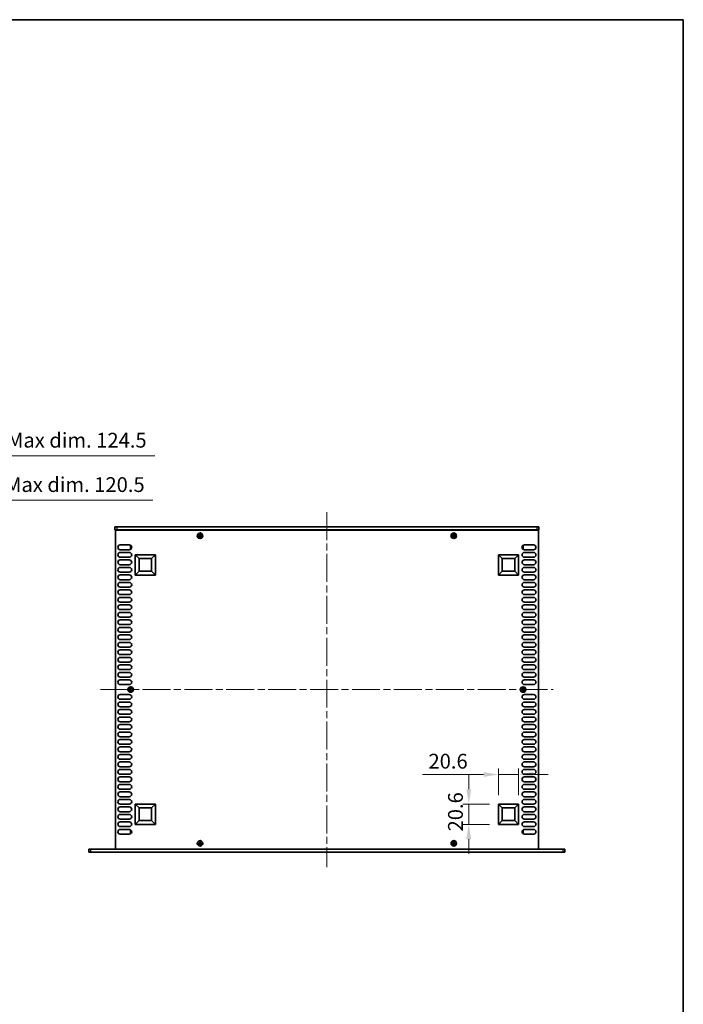
# Model space of a CAD drawing. Units: millimetres. Extents: x 0 to 9815, y 0 to 1686.
# Drawn here: x 3638 to 4311, y 687 to 1686 of the extents above; entities that cross this region are included whole.
import ezdxf

# ---------------------------------------------------------------- set-up
doc = ezdxf.new("R2010")
doc.units = ezdxf.units.MM
doc.header["$LTSCALE"] = 5
doc.linetypes.add('CHAIN', pattern=[0.3543, 0.2362, -0.0295, 0.0591, -0.0295])
doc.layers.get('Defpoints').update_dxf_attribs({"lineweight": 25})
for name, color, linetype, lineweight in [('Border (ISO)', 7, 'Continuous', 35), ('Dimension (ISO)', 7, 'Continuous', 18), ('Visible (ISO)', 7, 'Continuous', 35), ('Visible Narrow (ISO)', 7, 'Continuous', 25)]:
    doc.layers.add(name, color=color, linetype=linetype, lineweight=lineweight)
doc.layers.add('Centerline (ISO)', color=7, linetype='Continuous', lineweight=18, true_color=0x80ffff)
doc.styles.add('Note Text (TK)', font='txt')
doc.dimstyles.new('Default - Method 1b (TK)', dxfattribs={"dimscale": 5, "dimtxt": 2.5, "dimasz": 2.5, "dimexe": 1, "dimexo": 1.5, "dimgap": 1, "dimtad": 1, "dimtoh": 1, "dimrnd": 1e-08, "dimdsep": 46, "dimtxsty": 'Note Text (TK)', "dimcen": 0.09, "dimdle": 5, "dimclrd": 100, "dimclre": 100, "dimclrt": 7, "dimadec": 1, "dimazin": 1, "dimtfac": 1, "dimtmove": 0, "dimatfit": 3, "dimfxl": 0, "dimtolj": 1, "dimlwd": -1, "dimlwe": -1, "dimarcsym": 0})

# ---------------------------------------------------------------- blocks, each defined once
blk = doc.blocks.new('図面枠 tk図枠')
at = {"layer": 'Border (ISO)'}
for p, q in [((14.5, 289), (405.5, 289)), ((405.5, 289), (405.5, 8))]:
    blk.add_line(p, q, dxfattribs=at)
blk = doc.blocks.new('*D59')
at = {"layer": 'Defpoints', "color": 0, "transparency": 16777216}
for p in [(3503.03, 1198.62), (3382.53, 1168.62), (3503.03, 1168.62)]:
    blk.add_point(p, dxfattribs=at)
at = {"layer": 'Dimension (ISO)', "color": 100, "transparency": 16777216}
for p, q in [((3382.53, 1177.62), (3382.53, 1204.62)), ((3397.53, 1198.62), (3488.03, 1198.62)), ((3503.03, 1177.62), (3503.03, 1204.62)), ((3503.03, 1198.62), (3773.09, 1198.62))]:
    blk.add_line(p, q, dxfattribs=at)
for points in [[(3397.53, 1201.12), (3397.53, 1196.12), (3382.53, 1198.62)], [(3488.03, 1201.12), (3488.03, 1196.12), (3503.03, 1198.62)]]:
    blk.add_solid(points, dxfattribs=at)
at = {"layer": 'Dimension (ISO)', "color": 7, "transparency": 16777216, "insert": (3524.03, 1214.5), "char_height": 15, "attachment_point": 4, "style": 'Note Text (TK)'}
blk.add_mtext('\\A1;\\fＭＳ Ｐゴシック|b0|i0;\\H15.0000;有効寸法 / Max dim. 120.5', dxfattribs=at)
blk = doc.blocks.new('*D60')
at = {"layer": 'Defpoints', "color": 0, "transparency": 16777216}
for p in [(3505.03, 1243.62), (3380.53, 1168.37), (3505.03, 1168.37)]:
    blk.add_point(p, dxfattribs=at)
at = {"layer": 'Dimension (ISO)', "color": 100, "transparency": 16777216}
for p, q in [((3380.53, 1177.37), (3380.53, 1249.62)), ((3505.03, 1177.37), (3505.03, 1249.62)), ((3395.53, 1243.62), (3490.03, 1243.62)), ((3505.03, 1243.62), (3775.09, 1243.62))]:
    blk.add_line(p, q, dxfattribs=at)
for points in [[(3395.53, 1246.12), (3395.53, 1241.12), (3380.53, 1243.62)], [(3490.03, 1246.12), (3490.03, 1241.12), (3505.03, 1243.62)]]:
    blk.add_solid(points, dxfattribs=at)
at = {"layer": 'Dimension (ISO)', "color": 7, "transparency": 16777216, "insert": (3526.03, 1259.5), "char_height": 15, "attachment_point": 4, "style": 'Note Text (TK)'}
blk.add_mtext('\\A1;\\fＭＳ Ｐゴシック|b0|i0;\\H15.0000;有効寸法 / Max dim. 124.5', dxfattribs=at)
blk = doc.blocks.new('*D61')
at = {"layer": 'Defpoints', "color": 0, "transparency": 16777216}
for p in [(4144, 920.47), (4123.4, 890.47), (4144, 890.47)]:
    blk.add_point(p, dxfattribs=at)
at = {"layer": 'Dimension (ISO)', "color": 100, "transparency": 16777216}
for p, q in [((4108.4, 920.47), (4046.54, 920.47)), ((4123.4, 899.47), (4123.4, 926.47)), ((4144, 920.47), (4123.4, 920.47)), ((4144, 899.47), (4144, 926.47)), ((4159, 920.47), (4174, 920.47))]:
    blk.add_line(p, q, dxfattribs=at)
for points in [[(4108.4, 922.97), (4108.4, 917.97), (4123.4, 920.47)], [(4159, 922.97), (4159, 917.97), (4144, 920.47)]]:
    blk.add_solid(points, dxfattribs=at)
at = {"layer": 'Dimension (ISO)', "color": 7, "transparency": 16777216, "insert": (4052.54, 933.97), "char_height": 15, "attachment_point": 4, "style": 'Note Text (TK)'}
blk.add_mtext('\\A1;20.6', dxfattribs=at)
blk = doc.blocks.new('*D62')
at = {"layer": 'Defpoints', "color": 0, "transparency": 16777216}
for p in [(4093.4, 890.47), (4123.4, 890.47), (4123.4, 869.87)]:
    blk.add_point(p, dxfattribs=at)
at = {"layer": 'Dimension (ISO)', "color": 100, "transparency": 16777216}
for p, q in [((4093.4, 905.47), (4093.4, 920.47)), ((4114.4, 890.47), (4087.4, 890.47)), ((4093.4, 869.87), (4093.4, 890.47)), ((4114.4, 869.87), (4087.4, 869.87)), ((4093.4, 854.87), (4093.4, 839.87))]:
    blk.add_line(p, q, dxfattribs=at)
for points in [[(4090.9, 905.47), (4095.9, 905.47), (4093.4, 890.47)], [(4090.9, 854.87), (4095.9, 854.87), (4093.4, 869.87)]]:
    blk.add_solid(points, dxfattribs=at)
at = {"layer": 'Dimension (ISO)', "color": 7, "transparency": 16777216, "insert": (4079.9, 862.74), "char_height": 15, "attachment_point": 4, "rotation": 90, "style": 'Note Text (TK)'}
blk.add_mtext('\\A1;20.6', dxfattribs=at)

msp = doc.modelspace()

# ---------------------------------------------------------------- linework, layer by layer
at = {"layer": 'Centerline (ISO)', "linetype": 'CHAIN', "ltscale": 23.990969}
for p, q in [((3949.5008, 1186.6155), (3949.5008, 826.6155)), ((3720.0008, 1006.6155), (4179.0008, 1006.6155))]:
    msp.add_line(p, q, dxfattribs=at)
at = {"layer": 'Visible (ISO)'}
for p, q in [((3734.5008, 1171.6155), (3734.5008, 1168.6155)), ((3734.5008, 1171.6155), (3736.5008, 1171.6155)), ((3736.5008, 1168.6155), (3734.5008, 1168.6155)), ((3735.0008, 1168.3655), (3735.0008, 844.8655)), ((4164.0008, 1168.3655), (3735.0008, 1168.3655)), ((4162.5008, 1171.6155), (3736.5008, 1171.6155)), ((3736.5008, 1168.6155), (4162.5008, 1168.6155)), ((3739.6508, 1168.6155), (3739.6508, 1168.3655)), ((4159.3508, 1168.6155), (4159.3508, 1168.3655)), ((4162.5008, 1171.6155), (4164.5008, 1171.6155)), ((4164.5008, 1168.6155), (4162.5008, 1168.6155)), ((4164.0008, 844.8655), (4164.0008, 1168.3655)), ((4164.5008, 1171.6155), (4164.5008, 1168.6155)), ((3819.9258, 1162.9905), (3819.2008, 1162.9905)), ((3819.2008, 1162.9905), (3819.2008, 1162.2405)), ((3819.2008, 1162.2405), (3819.9258, 1162.2405)), ((3821.1758, 1164.2155), (3820.4258, 1164.2155)), ((3820.4258, 1164.2155), (3820.4258, 1163.4905)), ((3820.4258, 1161.7405), (3820.4258, 1161.0155)), ((3820.4258, 1161.0155), (3821.1758, 1161.0155)), ((3821.1758, 1163.4905), (3821.1758, 1164.2155)), ((3821.1758, 1161.0155), (3821.1758, 1161.7405)), ((3822.4008, 1162.9905), (3821.6758, 1162.9905)), ((3821.6758, 1162.2405), (3822.4008, 1162.2405)), ((3822.4008, 1162.2405), (3822.4008, 1162.9905)), ((4077.3258, 1162.9905), (4076.6008, 1162.9905)), ((4076.6008, 1162.9905), (4076.6008, 1162.2405)), ((4076.6008, 1162.2405), (4077.3258, 1162.2405)), ((4078.5758, 1164.2155), (4077.8258, 1164.2155)), ((4077.8258, 1164.2155), (4077.8258, 1163.4905)), ((4077.8258, 1161.7405), (4077.8258, 1161.0155)), ((4077.8258, 1161.0155), (4078.5758, 1161.0155)), ((4078.5758, 1163.4905), (4078.5758, 1164.2155)), ((4078.5758, 1161.0155), (4078.5758, 1161.7405)), ((4079.8008, 1162.9905), (4079.0758, 1162.9905)), ((4079.0758, 1162.2405), (4079.8008, 1162.2405)), ((4079.8008, 1162.2405), (4079.8008, 1162.9905)), ((3739.9008, 1153.2655), (3749.1008, 1153.2655)), ((3749.1008, 1148.4655), (3739.9008, 1148.4655)), ((3750.3008, 1152.5155), (3750.3008, 1149.5155)), ((3750.8436, 1152.5155), (3750.3008, 1152.5155)), ((3751.0851, 1149.5155), (3750.3008, 1149.5155)), ((4147.9165, 1149.5155), (4148.7008, 1149.5155)), ((4148.1579, 1152.5155), (4148.7008, 1152.5155)), ((4148.7008, 1149.5155), (4148.7008, 1152.5155)), ((4149.9008, 1153.2655), (4159.1008, 1153.2655)), ((4159.1008, 1148.4655), (4149.9008, 1148.4655)), ((3739.9008, 1145.6655), (3749.1008, 1145.6655)), ((3749.1008, 1140.8655), (3739.9008, 1140.8655)), ((3755.0008, 1122.7655), (3755.0008, 1143.3655)), ((3755.0008, 1143.3655), (3775.6008, 1143.3655)), ((3755.0008, 1143.3655), (3758.9467, 1139.4196)), ((3758.9467, 1126.7114), (3758.9467, 1139.4196)), ((3758.9467, 1139.4196), (3771.6549, 1139.4196)), ((3775.6008, 1143.3655), (3771.6549, 1139.4196)), ((3771.6549, 1139.4196), (3771.6549, 1126.7114)), ((3775.6008, 1143.3655), (3775.6008, 1122.7655)), ((4123.4008, 1122.7655), (4123.4008, 1143.3655)), ((4123.4008, 1143.3655), (4144.0008, 1143.3655)), ((4123.4008, 1143.3655), (4127.3467, 1139.4196)), ((4127.3467, 1126.7114), (4127.3467, 1139.4196)), ((4127.3467, 1139.4196), (4140.0549, 1139.4196)), ((4144.0008, 1143.3655), (4140.0549, 1139.4196)), ((4140.0549, 1139.4196), (4140.0549, 1126.7114)), ((4144.0008, 1143.3655), (4144.0008, 1122.7655)), ((4149.9008, 1145.6655), (4159.1008, 1145.6655)), ((4159.1008, 1140.8655), (4149.9008, 1140.8655)), ((3739.9008, 1138.0655), (3749.1008, 1138.0655)), ((3749.1008, 1133.2655), (3739.9008, 1133.2655)), ((3739.9008, 1130.4655), (3749.1008, 1130.4655)), ((4149.9008, 1138.0655), (4159.1008, 1138.0655)), ((4159.1008, 1133.2655), (4149.9008, 1133.2655)), ((4149.9008, 1130.4655), (4159.1008, 1130.4655)), ((3749.1008, 1125.6655), (3739.9008, 1125.6655)), ((3739.9008, 1122.8655), (3749.1008, 1122.8655)), ((3755.0008, 1122.7655), (3758.9467, 1126.7114)), ((3775.6008, 1122.7655), (3755.0008, 1122.7655)), ((3771.6549, 1126.7114), (3758.9467, 1126.7114)), ((3775.6008, 1122.7655), (3771.6549, 1126.7114)), ((4123.4008, 1122.7655), (4127.3467, 1126.7114)), ((4144.0008, 1122.7655), (4123.4008, 1122.7655)), ((4140.0549, 1126.7114), (4127.3467, 1126.7114)), ((4144.0008, 1122.7655), (4140.0549, 1126.7114)), ((4159.1008, 1125.6655), (4149.9008, 1125.6655)), ((4149.9008, 1122.8655), (4159.1008, 1122.8655)), ((3749.1008, 1118.0655), (3739.9008, 1118.0655)), ((3739.9008, 1115.2655), (3749.1008, 1115.2655)), ((3749.1008, 1110.4655), (3739.9008, 1110.4655)), ((4159.1008, 1118.0655), (4149.9008, 1118.0655)), ((4149.9008, 1115.2655), (4159.1008, 1115.2655)), ((4159.1008, 1110.4655), (4149.9008, 1110.4655)), ((3739.9008, 1107.6655), (3749.1008, 1107.6655)), ((3749.1008, 1102.8655), (3739.9008, 1102.8655)), ((3739.9008, 1100.0655), (3749.1008, 1100.0655)), ((4149.9008, 1107.6655), (4159.1008, 1107.6655)), ((4159.1008, 1102.8655), (4149.9008, 1102.8655)), ((4149.9008, 1100.0655), (4159.1008, 1100.0655)), ((3749.1008, 1095.2655), (3739.9008, 1095.2655)), ((3739.9008, 1092.4655), (3749.1008, 1092.4655)), ((4159.1008, 1095.2655), (4149.9008, 1095.2655)), ((4149.9008, 1092.4655), (4159.1008, 1092.4655)), ((3749.1008, 1087.6655), (3739.9008, 1087.6655)), ((3739.9008, 1084.8655), (3749.1008, 1084.8655)), ((3749.1008, 1080.0655), (3739.9008, 1080.0655)), ((4159.1008, 1087.6655), (4149.9008, 1087.6655)), ((4149.9008, 1084.8655), (4159.1008, 1084.8655)), ((4159.1008, 1080.0655), (4149.9008, 1080.0655)), ((3739.9008, 1077.2655), (3749.1008, 1077.2655)), ((3749.1008, 1072.4655), (3739.9008, 1072.4655)), ((3739.9008, 1069.6655), (3749.1008, 1069.6655)), ((4149.9008, 1077.2655), (4159.1008, 1077.2655)), ((4159.1008, 1072.4655), (4149.9008, 1072.4655)), ((4149.9008, 1069.6655), (4159.1008, 1069.6655)), ((3749.1008, 1064.8655), (3739.9008, 1064.8655)), ((3739.9008, 1062.0655), (3749.1008, 1062.0655)), ((4159.1008, 1064.8655), (4149.9008, 1064.8655)), ((4149.9008, 1062.0655), (4159.1008, 1062.0655)), ((3749.1008, 1057.2655), (3739.9008, 1057.2655)), ((3739.9008, 1054.4655), (3749.1008, 1054.4655)), ((3749.1008, 1049.6655), (3739.9008, 1049.6655)), ((4159.1008, 1057.2655), (4149.9008, 1057.2655)), ((4149.9008, 1054.4655), (4159.1008, 1054.4655)), ((4159.1008, 1049.6655), (4149.9008, 1049.6655)), ((3739.9008, 1046.8655), (3749.1008, 1046.8655)), ((3749.1008, 1042.0655), (3739.9008, 1042.0655)), ((3739.9008, 1039.2655), (3749.1008, 1039.2655)), ((4149.9008, 1046.8655), (4159.1008, 1046.8655)), ((4159.1008, 1042.0655), (4149.9008, 1042.0655)), ((4149.9008, 1039.2655), (4159.1008, 1039.2655)), ((3749.1008, 1034.4655), (3739.9008, 1034.4655)), ((3739.9008, 1031.6655), (3749.1008, 1031.6655)), ((4159.1008, 1034.4655), (4149.9008, 1034.4655)), ((4149.9008, 1031.6655), (4159.1008, 1031.6655)), ((3749.1008, 1026.8655), (3739.9008, 1026.8655)), ((3739.9008, 1024.0655), (3749.1008, 1024.0655)), ((3749.1008, 1019.2655), (3739.9008, 1019.2655)), ((4159.1008, 1026.8655), (4149.9008, 1026.8655)), ((4149.9008, 1024.0655), (4159.1008, 1024.0655)), ((4159.1008, 1019.2655), (4149.9008, 1019.2655)), ((3739.9008, 1016.4655), (3749.1008, 1016.4655)), ((3749.1008, 1011.6655), (3739.9008, 1011.6655)), ((4149.9008, 1016.4655), (4159.1008, 1016.4655)), ((4159.1008, 1011.6655), (4149.9008, 1011.6655)), ((3739.9008, 1001.5655), (3749.1008, 1001.5655)), ((3749.6258, 1006.9905), (3748.9008, 1006.9905)), ((3748.9008, 1006.9905), (3748.9008, 1006.2405)), ((3748.9008, 1006.2405), (3749.6258, 1006.2405)), ((3750.8758, 1008.2155), (3750.1258, 1008.2155)), ((3750.1258, 1008.2155), (3750.1258, 1007.4905)), ((3750.1258, 1005.7405), (3750.1258, 1005.0155)), ((3750.1258, 1005.0155), (3750.8758, 1005.0155)), ((3750.8758, 1007.4905), (3750.8758, 1008.2155)), ((3750.8758, 1005.0155), (3750.8758, 1005.7405)), ((3752.1008, 1006.9905), (3751.3758, 1006.9905)), ((3751.3758, 1006.2405), (3752.1008, 1006.2405)), ((3752.1008, 1006.2405), (3752.1008, 1006.9905)), ((4147.6258, 1006.9905), (4146.9008, 1006.9905)), ((4146.9008, 1006.9905), (4146.9008, 1006.2405)), ((4146.9008, 1006.2405), (4147.6258, 1006.2405)), ((4148.8758, 1008.2155), (4148.1258, 1008.2155)), ((4148.1258, 1008.2155), (4148.1258, 1007.4905)), ((4148.1258, 1005.7405), (4148.1258, 1005.0155)), ((4148.1258, 1005.0155), (4148.8758, 1005.0155)), ((4148.8758, 1007.4905), (4148.8758, 1008.2155)), ((4148.8758, 1005.0155), (4148.8758, 1005.7405)), ((4150.1008, 1006.9905), (4149.3758, 1006.9905)), ((4149.3758, 1006.2405), (4150.1008, 1006.2405)), ((4149.9008, 1001.5655), (4159.1008, 1001.5655)), ((4150.1008, 1006.2405), (4150.1008, 1006.9905)), ((3749.1008, 996.7655), (3739.9008, 996.7655)), ((3739.9008, 993.9655), (3749.1008, 993.9655)), ((3749.1008, 989.1655), (3739.9008, 989.1655)), ((4159.1008, 996.7655), (4149.9008, 996.7655)), ((4149.9008, 993.9655), (4159.1008, 993.9655)), ((4159.1008, 989.1655), (4149.9008, 989.1655)), ((3739.9008, 986.3655), (3749.1008, 986.3655)), ((3749.1008, 981.5655), (3739.9008, 981.5655)), ((3739.9008, 978.7655), (3749.1008, 978.7655)), ((4149.9008, 986.3655), (4159.1008, 986.3655)), ((4159.1008, 981.5655), (4149.9008, 981.5655)), ((4149.9008, 978.7655), (4159.1008, 978.7655)), ((3749.1008, 973.9655), (3739.9008, 973.9655)), ((3739.9008, 971.1655), (3749.1008, 971.1655)), ((4159.1008, 973.9655), (4149.9008, 973.9655)), ((4149.9008, 971.1655), (4159.1008, 971.1655)), ((3749.1008, 966.3655), (3739.9008, 966.3655)), ((3739.9008, 963.5655), (3749.1008, 963.5655)), ((3749.1008, 958.7655), (3739.9008, 958.7655)), ((4159.1008, 966.3655), (4149.9008, 966.3655)), ((4149.9008, 963.5655), (4159.1008, 963.5655)), ((4159.1008, 958.7655), (4149.9008, 958.7655)), ((3739.9008, 955.9655), (3749.1008, 955.9655)), ((3749.1008, 951.1655), (3739.9008, 951.1655)), ((4149.9008, 955.9655), (4159.1008, 955.9655)), ((4159.1008, 951.1655), (4149.9008, 951.1655)), ((3739.9008, 948.3655), (3749.1008, 948.3655)), ((3749.1008, 943.5655), (3739.9008, 943.5655)), ((3739.9008, 940.7655), (3749.1008, 940.7655)), ((4149.9008, 948.3655), (4159.1008, 948.3655)), ((4159.1008, 943.5655), (4149.9008, 943.5655)), ((4149.9008, 940.7655), (4159.1008, 940.7655)), ((3749.1008, 935.9655), (3739.9008, 935.9655)), ((3739.9008, 933.1655), (3749.1008, 933.1655)), ((4159.1008, 935.9655), (4149.9008, 935.9655)), ((4149.9008, 933.1655), (4159.1008, 933.1655)), ((3749.1008, 928.3655), (3739.9008, 928.3655)), ((3739.9008, 925.5655), (3749.1008, 925.5655)), ((3749.1008, 920.7655), (3739.9008, 920.7655)), ((4159.1008, 928.3655), (4149.9008, 928.3655)), ((4149.9008, 925.5655), (4159.1008, 925.5655)), ((4159.1008, 920.7655), (4149.9008, 920.7655)), ((3739.9008, 917.9655), (3749.1008, 917.9655)), ((3749.1008, 913.1655), (3739.9008, 913.1655)), ((3739.9008, 910.3655), (3749.1008, 910.3655)), ((4149.9008, 917.9655), (4159.1008, 917.9655)), ((4159.1008, 913.1655), (4149.9008, 913.1655)), ((4149.9008, 910.3655), (4159.1008, 910.3655)), ((3749.1008, 905.5655), (3739.9008, 905.5655)), ((3739.9008, 902.7655), (3749.1008, 902.7655)), ((4159.1008, 905.5655), (4149.9008, 905.5655)), ((4149.9008, 902.7655), (4159.1008, 902.7655)), ((3749.1008, 897.9655), (3739.9008, 897.9655)), ((3739.9008, 895.1655), (3749.1008, 895.1655)), ((3749.1008, 890.3655), (3739.9008, 890.3655)), ((3755.0008, 869.8655), (3755.0008, 890.4655)), ((3755.0008, 890.4655), (3775.6008, 890.4655)), ((3755.0008, 890.4655), (3758.9467, 886.5196)), ((3775.6008, 890.4655), (3771.6549, 886.5196)), ((3775.6008, 890.4655), (3775.6008, 869.8655)), ((4123.4008, 869.8655), (4123.4008, 890.4655)), ((4123.4008, 890.4655), (4144.0008, 890.4655)), ((4123.4008, 890.4655), (4127.3467, 886.5196)), ((4144.0008, 890.4655), (4140.0549, 886.5196)), ((4144.0008, 890.4655), (4144.0008, 869.8655)), ((4159.1008, 897.9655), (4149.9008, 897.9655)), ((4149.9008, 895.1655), (4159.1008, 895.1655)), ((4159.1008, 890.3655), (4149.9008, 890.3655)), ((3739.9008, 887.5655), (3749.1008, 887.5655)), ((3749.1008, 882.7655), (3739.9008, 882.7655)), ((3739.9008, 879.9655), (3749.1008, 879.9655)), ((3758.9467, 873.8114), (3758.9467, 886.5196)), ((3758.9467, 886.5196), (3771.6549, 886.5196)), ((3771.6549, 886.5196), (3771.6549, 873.8114)), ((4127.3467, 873.8114), (4127.3467, 886.5196)), ((4127.3467, 886.5196), (4140.0549, 886.5196)), ((4140.0549, 886.5196), (4140.0549, 873.8114)), ((4149.9008, 887.5655), (4159.1008, 887.5655)), ((4159.1008, 882.7655), (4149.9008, 882.7655)), ((4149.9008, 879.9655), (4159.1008, 879.9655)), ((3749.1008, 875.1655), (3739.9008, 875.1655)), ((3739.9008, 872.3655), (3749.1008, 872.3655)), ((3755.0008, 869.8655), (3758.9467, 873.8114)), ((3775.6008, 869.8655), (3755.0008, 869.8655)), ((3771.6549, 873.8114), (3758.9467, 873.8114)), ((3775.6008, 869.8655), (3771.6549, 873.8114)), ((4123.4008, 869.8655), (4127.3467, 873.8114)), ((4144.0008, 869.8655), (4123.4008, 869.8655)), ((4140.0549, 873.8114), (4127.3467, 873.8114)), ((4144.0008, 869.8655), (4140.0549, 873.8114)), ((4159.1008, 875.1655), (4149.9008, 875.1655)), ((4149.9008, 872.3655), (4159.1008, 872.3655)), ((3749.1008, 867.5655), (3739.9008, 867.5655)), ((3739.9008, 864.7655), (3749.1008, 864.7655)), ((3749.1008, 859.9655), (3739.9008, 859.9655)), ((3750.3008, 863.7155), (3750.3008, 860.7155)), ((3751.0851, 863.7155), (3750.3008, 863.7155)), ((3750.8436, 860.7155), (3750.3008, 860.7155)), ((4147.9165, 863.7155), (4148.7008, 863.7155)), ((4148.1579, 860.7155), (4148.7008, 860.7155)), ((4148.7008, 860.7155), (4148.7008, 863.7155)), ((4159.1008, 867.5655), (4149.9008, 867.5655)), ((4149.9008, 864.7655), (4159.1008, 864.7655)), ((4159.1008, 859.9655), (4149.9008, 859.9655)), ((3819.9258, 850.9905), (3819.2008, 850.9905)), ((3819.2008, 850.9905), (3819.2008, 850.2405)), ((3819.2008, 850.2405), (3819.9258, 850.2405)), ((3821.1758, 852.2155), (3820.4258, 852.2155)), ((3820.4258, 852.2155), (3820.4258, 851.4905)), ((3820.4258, 849.7405), (3820.4258, 849.0155)), ((3820.4258, 849.0155), (3821.1758, 849.0155)), ((3821.1758, 851.4905), (3821.1758, 852.2155)), ((3821.1758, 849.0155), (3821.1758, 849.7405)), ((3822.4008, 850.9905), (3821.6758, 850.9905)), ((3821.6758, 850.2405), (3822.4008, 850.2405)), ((3822.4008, 850.2405), (3822.4008, 850.9905)), ((4077.3258, 850.9905), (4076.6008, 850.9905)), ((4076.6008, 850.9905), (4076.6008, 850.2405)), ((4076.6008, 850.2405), (4077.3258, 850.2405)), ((4078.5758, 852.2155), (4077.8258, 852.2155)), ((4077.8258, 852.2155), (4077.8258, 851.4905)), ((4077.8258, 849.7405), (4077.8258, 849.0155)), ((4077.8258, 849.0155), (4078.5758, 849.0155)), ((4078.5758, 851.4905), (4078.5758, 852.2155)), ((4078.5758, 849.0155), (4078.5758, 849.7405)), ((4079.8008, 850.9905), (4079.0758, 850.9905)), ((4079.0758, 850.2405), (4079.8008, 850.2405)), ((4079.8008, 850.2405), (4079.8008, 850.9905)), ((3708.2008, 844.6155), (3710.2008, 844.6155)), ((3708.2008, 844.6155), (3708.2008, 841.6155)), ((3710.2008, 841.6155), (3708.2008, 841.6155)), ((4188.8008, 844.6155), (3710.2008, 844.6155)), ((4188.8008, 841.6155), (3710.2008, 841.6155)), ((3735.0008, 844.8655), (4164.0008, 844.8655)), ((3739.6508, 844.8655), (3739.6508, 844.6155)), ((4159.3508, 844.6155), (4159.3508, 844.8655)), ((4188.8008, 844.6155), (4190.8008, 844.6155)), ((4190.8008, 841.6155), (4188.8008, 841.6155)), ((4190.8008, 841.6155), (4190.8008, 844.6155))]:
    msp.add_line(p, q, dxfattribs=at)
for centre in [(3820.8008, 1162.6155), (4078.2008, 1162.6155), (3750.5008, 1006.6155), (4148.5008, 1006.6155), (3820.8008, 850.6155), (4078.2008, 850.6155)]:
    msp.add_circle(centre, 2.8, dxfattribs=at)
for centre, start, end in [((3739.9008, 1150.8655), 90, 270), ((3749.1008, 1150.8655), 270, 90), ((4149.9008, 1150.8655), 90, 270), ((4159.1008, 1150.8655), 270, 90), ((3739.9008, 1143.2655), 90, 270), ((3749.1008, 1143.2655), 270, 90), ((4149.9008, 1143.2655), 90, 270), ((4159.1008, 1143.2655), 270, 90), ((3739.9008, 1135.6655), 90, 270), ((3739.9008, 1128.0655), 90, 270), ((3749.1008, 1135.6655), 270, 90), ((3749.1008, 1128.0655), 270, 90), ((4149.9008, 1135.6655), 90, 270), ((4149.9008, 1128.0655), 90, 270), ((4159.1008, 1135.6655), 270, 90), ((4159.1008, 1128.0655), 270, 90), ((3739.9008, 1120.4655), 90, 270), ((3749.1008, 1120.4655), 270, 90), ((4149.9008, 1120.4655), 90, 270), ((4159.1008, 1120.4655), 270, 90), ((3739.9008, 1112.8655), 90, 270), ((3749.1008, 1112.8655), 270, 90), ((4149.9008, 1112.8655), 90, 270), ((4159.1008, 1112.8655), 270, 90), ((3739.9008, 1105.2655), 90, 270), ((3739.9008, 1097.6655), 90, 270), ((3749.1008, 1105.2655), 270, 90), ((3749.1008, 1097.6655), 270, 90), ((4149.9008, 1105.2655), 90, 270), ((4149.9008, 1097.6655), 90, 270), ((4159.1008, 1105.2655), 270, 90), ((4159.1008, 1097.6655), 270, 90), ((3739.9008, 1090.0655), 90, 270), ((3749.1008, 1090.0655), 270, 90), ((4149.9008, 1090.0655), 90, 270), ((4159.1008, 1090.0655), 270, 90), ((3739.9008, 1082.4655), 90, 270), ((3749.1008, 1082.4655), 270, 90), ((4149.9008, 1082.4655), 90, 270), ((4159.1008, 1082.4655), 270, 90), ((3739.9008, 1074.8655), 90, 270), ((3739.9008, 1067.2655), 90, 270), ((3749.1008, 1074.8655), 270, 90), ((3749.1008, 1067.2655), 270, 90), ((4149.9008, 1074.8655), 90, 270), ((4149.9008, 1067.2655), 90, 270), ((4159.1008, 1074.8655), 270, 90), ((4159.1008, 1067.2655), 270, 90), ((3739.9008, 1059.6655), 90, 270), ((3749.1008, 1059.6655), 270, 90), ((4149.9008, 1059.6655), 90, 270), ((4159.1008, 1059.6655), 270, 90), ((3739.9008, 1052.0655), 90, 270), ((3749.1008, 1052.0655), 270, 90), ((4149.9008, 1052.0655), 90, 270), ((4159.1008, 1052.0655), 270, 90), ((3739.9008, 1044.4655), 90, 270), ((3739.9008, 1036.8655), 90, 270), ((3749.1008, 1044.4655), 270, 90), ((3749.1008, 1036.8655), 270, 90), ((4149.9008, 1044.4655), 90, 270), ((4149.9008, 1036.8655), 90, 270), ((4159.1008, 1044.4655), 270, 90), ((4159.1008, 1036.8655), 270, 90), ((3739.9008, 1029.2655), 90, 270), ((3749.1008, 1029.2655), 270, 90), ((4149.9008, 1029.2655), 90, 270), ((4159.1008, 1029.2655), 270, 90), ((3739.9008, 1021.6655), 90, 270), ((3749.1008, 1021.6655), 270, 90), ((4149.9008, 1021.6655), 90, 270), ((4159.1008, 1021.6655), 270, 90), ((3739.9008, 1014.0655), 90, 270), ((3749.1008, 1014.0655), 270, 90), ((4149.9008, 1014.0655), 90, 270), ((4159.1008, 1014.0655), 270, 90), ((3739.9008, 999.1655), 90, 270), ((3749.1008, 999.1655), 270, 90), ((4149.9008, 999.1655), 90, 270), ((4159.1008, 999.1655), 270, 90), ((3739.9008, 991.5655), 90, 270), ((3749.1008, 991.5655), 270, 90), ((4149.9008, 991.5655), 90, 270), ((4159.1008, 991.5655), 270, 90), ((3739.9008, 983.9655), 90, 270), ((3739.9008, 976.3655), 90, 270), ((3749.1008, 983.9655), 270, 90), ((3749.1008, 976.3655), 270, 90), ((4149.9008, 983.9655), 90, 270), ((4149.9008, 976.3655), 90, 270), ((4159.1008, 983.9655), 270, 90), ((4159.1008, 976.3655), 270, 90), ((3739.9008, 968.7655), 90, 270), ((3749.1008, 968.7655), 270, 90), ((4149.9008, 968.7655), 90, 270), ((4159.1008, 968.7655), 270, 90), ((3739.9008, 961.1655), 90, 270), ((3749.1008, 961.1655), 270, 90), ((4149.9008, 961.1655), 90, 270), ((4159.1008, 961.1655), 270, 90), ((3739.9008, 953.5655), 90, 270), ((3749.1008, 953.5655), 270, 90), ((4149.9008, 953.5655), 90, 270), ((4159.1008, 953.5655), 270, 90), ((3739.9008, 945.9655), 90, 270), ((3739.9008, 938.3655), 90, 270), ((3749.1008, 945.9655), 270, 90), ((3749.1008, 938.3655), 270, 90), ((4149.9008, 945.9655), 90, 270), ((4149.9008, 938.3655), 90, 270), ((4159.1008, 945.9655), 270, 90), ((4159.1008, 938.3655), 270, 90), ((3739.9008, 930.7655), 90, 270), ((3749.1008, 930.7655), 270, 90), ((4149.9008, 930.7655), 90, 270), ((4159.1008, 930.7655), 270, 90), ((3739.9008, 923.1655), 90, 270), ((3749.1008, 923.1655), 270, 90), ((4149.9008, 923.1655), 90, 270), ((4159.1008, 923.1655), 270, 90), ((3739.9008, 915.5655), 90, 270), ((3739.9008, 907.9655), 90, 270), ((3749.1008, 915.5655), 270, 90), ((3749.1008, 907.9655), 270, 90), ((4149.9008, 915.5655), 90, 270), ((4149.9008, 907.9655), 90, 270), ((4159.1008, 915.5655), 270, 90), ((4159.1008, 907.9655), 270, 90), ((3739.9008, 900.3655), 90, 270), ((3749.1008, 900.3655), 270, 90), ((4149.9008, 900.3655), 90, 270), ((4159.1008, 900.3655), 270, 90), ((3739.9008, 892.7655), 90, 270), ((3749.1008, 892.7655), 270, 90), ((4149.9008, 892.7655), 90, 270), ((4159.1008, 892.7655), 270, 90), ((3739.9008, 885.1655), 90, 270), ((3739.9008, 877.5655), 90, 270), ((3749.1008, 885.1655), 270, 90), ((3749.1008, 877.5655), 270, 90), ((4149.9008, 885.1655), 90, 270), ((4149.9008, 877.5655), 90, 270), ((4159.1008, 885.1655), 270, 90), ((4159.1008, 877.5655), 270, 90), ((3739.9008, 869.9655), 90, 270), ((3749.1008, 869.9655), 270, 90), ((4149.9008, 869.9655), 90, 270), ((4159.1008, 869.9655), 270, 90), ((3739.9008, 862.3655), 90, 270), ((3749.1008, 862.3655), 270, 90), ((4149.9008, 862.3655), 90, 270), ((4159.1008, 862.3655), 270, 90)]:
    msp.add_arc(centre, 2.4, start, end, dxfattribs=at)
for points in [[(3819.9258, 1162.9905), (3819.9883, 1162.9905), (3820.0552, 1163.003), (3820.1785, 1163.0539), (3820.2348, 1163.0924), (3820.3239, 1163.1815), (3820.3624, 1163.2378), (3820.4133, 1163.3611), (3820.4258, 1163.428), (3820.4258, 1163.4905)], [(3820.4258, 1161.7405), (3820.4258, 1161.803), (3820.4133, 1161.8699), (3820.3624, 1161.9932), (3820.3239, 1162.0495), (3820.2348, 1162.1386), (3820.1785, 1162.1771), (3820.0552, 1162.228), (3819.9883, 1162.2405), (3819.9258, 1162.2405)], [(3821.1758, 1163.4905), (3821.1758, 1163.428), (3821.1882, 1163.3611), (3821.2392, 1163.2378), (3821.2777, 1163.1815), (3821.3668, 1163.0924), (3821.4231, 1163.0539), (3821.5464, 1163.003), (3821.6133, 1162.9905), (3821.6758, 1162.9905)], [(3821.6758, 1162.2405), (3821.6133, 1162.2405), (3821.5464, 1162.228), (3821.4231, 1162.1771), (3821.3668, 1162.1386), (3821.2777, 1162.0495), (3821.2392, 1161.9932), (3821.1882, 1161.8699), (3821.1758, 1161.803), (3821.1758, 1161.7405)], [(4077.3258, 1162.9905), (4077.3883, 1162.9905), (4077.4552, 1163.003), (4077.5785, 1163.0539), (4077.6348, 1163.0924), (4077.7239, 1163.1815), (4077.7624, 1163.2378), (4077.8133, 1163.3611), (4077.8258, 1163.428), (4077.8258, 1163.4905)], [(4077.8258, 1161.7405), (4077.8258, 1161.803), (4077.8133, 1161.8699), (4077.7624, 1161.9932), (4077.7239, 1162.0495), (4077.6348, 1162.1386), (4077.5785, 1162.1771), (4077.4552, 1162.228), (4077.3883, 1162.2405), (4077.3258, 1162.2405)], [(4078.5758, 1163.4905), (4078.5758, 1163.428), (4078.5882, 1163.3611), (4078.6392, 1163.2378), (4078.6777, 1163.1815), (4078.7668, 1163.0924), (4078.8231, 1163.0539), (4078.9464, 1163.003), (4079.0133, 1162.9905), (4079.0758, 1162.9905)], [(4079.0758, 1162.2405), (4079.0133, 1162.2405), (4078.9464, 1162.228), (4078.8231, 1162.1771), (4078.7668, 1162.1386), (4078.6777, 1162.0495), (4078.6392, 1161.9932), (4078.5882, 1161.8699), (4078.5758, 1161.803), (4078.5758, 1161.7405)], [(3749.6258, 1006.9905), (3749.6883, 1006.9905), (3749.7552, 1007.003), (3749.8785, 1007.0539), (3749.9348, 1007.0924), (3750.0239, 1007.1815), (3750.0624, 1007.2378), (3750.1133, 1007.3611), (3750.1258, 1007.428), (3750.1258, 1007.4905)], [(3750.1258, 1005.7405), (3750.1258, 1005.803), (3750.1133, 1005.8699), (3750.0624, 1005.9932), (3750.0239, 1006.0495), (3749.9348, 1006.1386), (3749.8785, 1006.1771), (3749.7552, 1006.228), (3749.6883, 1006.2405), (3749.6258, 1006.2405)], [(3750.8758, 1007.4905), (3750.8758, 1007.428), (3750.8882, 1007.3611), (3750.9392, 1007.2378), (3750.9777, 1007.1815), (3751.0668, 1007.0924), (3751.1231, 1007.0539), (3751.2464, 1007.003), (3751.3133, 1006.9905), (3751.3758, 1006.9905)], [(3751.3758, 1006.2405), (3751.3133, 1006.2405), (3751.2464, 1006.228), (3751.1231, 1006.1771), (3751.0668, 1006.1386), (3750.9777, 1006.0495), (3750.9392, 1005.9932), (3750.8882, 1005.8699), (3750.8758, 1005.803), (3750.8758, 1005.7405)], [(4147.6258, 1006.9905), (4147.6883, 1006.9905), (4147.7552, 1007.003), (4147.8785, 1007.0539), (4147.9348, 1007.0924), (4148.0239, 1007.1815), (4148.0624, 1007.2378), (4148.1133, 1007.3611), (4148.1258, 1007.428), (4148.1258, 1007.4905)], [(4148.1258, 1005.7405), (4148.1258, 1005.803), (4148.1133, 1005.8699), (4148.0624, 1005.9932), (4148.0239, 1006.0495), (4147.9348, 1006.1386), (4147.8785, 1006.1771), (4147.7552, 1006.228), (4147.6883, 1006.2405), (4147.6258, 1006.2405)], [(4148.8758, 1007.4905), (4148.8758, 1007.428), (4148.8882, 1007.3611), (4148.9392, 1007.2378), (4148.9777, 1007.1815), (4149.0668, 1007.0924), (4149.1231, 1007.0539), (4149.2464, 1007.003), (4149.3133, 1006.9905), (4149.3758, 1006.9905)], [(4149.3758, 1006.2405), (4149.3133, 1006.2405), (4149.2464, 1006.228), (4149.1231, 1006.1771), (4149.0668, 1006.1386), (4148.9777, 1006.0495), (4148.9392, 1005.9932), (4148.8882, 1005.8699), (4148.8758, 1005.803), (4148.8758, 1005.7405)], [(3819.9258, 850.9905), (3819.9883, 850.9905), (3820.0552, 851.003), (3820.1785, 851.0539), (3820.2348, 851.0924), (3820.3239, 851.1815), (3820.3624, 851.2378), (3820.4133, 851.3611), (3820.4258, 851.428), (3820.4258, 851.4905)], [(3820.4258, 849.7405), (3820.4258, 849.803), (3820.4133, 849.8699), (3820.3624, 849.9932), (3820.3239, 850.0495), (3820.2348, 850.1386), (3820.1785, 850.1771), (3820.0552, 850.228), (3819.9883, 850.2405), (3819.9258, 850.2405)], [(3821.1758, 851.4905), (3821.1758, 851.428), (3821.1882, 851.3611), (3821.2392, 851.2378), (3821.2777, 851.1815), (3821.3668, 851.0924), (3821.4231, 851.0539), (3821.5464, 851.003), (3821.6133, 850.9905), (3821.6758, 850.9905)], [(3821.6758, 850.2405), (3821.6133, 850.2405), (3821.5464, 850.228), (3821.4231, 850.1771), (3821.3668, 850.1386), (3821.2777, 850.0495), (3821.2392, 849.9932), (3821.1882, 849.8699), (3821.1758, 849.803), (3821.1758, 849.7405)], [(4077.3258, 850.9905), (4077.3883, 850.9905), (4077.4552, 851.003), (4077.5785, 851.0539), (4077.6348, 851.0924), (4077.7239, 851.1815), (4077.7624, 851.2378), (4077.8133, 851.3611), (4077.8258, 851.428), (4077.8258, 851.4905)], [(4077.8258, 849.7405), (4077.8258, 849.803), (4077.8133, 849.8699), (4077.7624, 849.9932), (4077.7239, 850.0495), (4077.6348, 850.1386), (4077.5785, 850.1771), (4077.4552, 850.228), (4077.3883, 850.2405), (4077.3258, 850.2405)], [(4078.5758, 851.4905), (4078.5758, 851.428), (4078.5882, 851.3611), (4078.6392, 851.2378), (4078.6777, 851.1815), (4078.7668, 851.0924), (4078.8231, 851.0539), (4078.9464, 851.003), (4079.0133, 850.9905), (4079.0758, 850.9905)], [(4079.0758, 850.2405), (4079.0133, 850.2405), (4078.9464, 850.228), (4078.8231, 850.1771), (4078.7668, 850.1386), (4078.6777, 850.0495), (4078.6392, 849.9932), (4078.5882, 849.8699), (4078.5758, 849.803), (4078.5758, 849.7405)]]:
    msp.add_open_spline(points, degree=3, knots=[0.076192776, 0.076192776, 0.076192776, 0.076192776, 0.0950828432, 0.0950828432, 0.1139729103, 0.1139729103, 0.1328629774, 0.1328629774, 0.1517530446, 0.1517530446, 0.1517530446, 0.1517530446], dxfattribs=at)
at = {"layer": 'Visible Narrow (ISO)'}
for p, q in [((3736.5008, 1171.6155), (3736.5008, 1168.6155)), ((4162.5008, 1171.6155), (4162.5008, 1168.6155)), ((3820.2008, 1162.1581), (3820.2008, 1163.0729)), ((3820.3434, 1163.2155), (3821.2582, 1163.2155)), ((3821.2582, 1162.0155), (3820.3434, 1162.0155)), ((3821.4008, 1163.0729), (3821.4008, 1162.1581)), ((4077.6008, 1162.1581), (4077.6008, 1163.0729)), ((4077.7434, 1163.2155), (4078.6582, 1163.2155)), ((4078.6582, 1162.0155), (4077.7434, 1162.0155)), ((4078.8008, 1163.0729), (4078.8008, 1162.1581)), ((3749.9008, 1006.1581), (3749.9008, 1007.0729)), ((3750.0434, 1007.2155), (3750.9582, 1007.2155)), ((3750.9582, 1006.0155), (3750.0434, 1006.0155)), ((3751.1008, 1007.0729), (3751.1008, 1006.1581)), ((4147.9008, 1006.1581), (4147.9008, 1007.0729)), ((4148.0434, 1007.2155), (4148.9582, 1007.2155)), ((4148.9582, 1006.0155), (4148.0434, 1006.0155)), ((4149.1008, 1007.0729), (4149.1008, 1006.1581)), ((3820.2008, 850.1581), (3820.2008, 851.0729)), ((3820.3434, 851.2155), (3821.2582, 851.2155)), ((3821.2582, 850.0155), (3820.3434, 850.0155)), ((3821.4008, 851.0729), (3821.4008, 850.1581)), ((4077.6008, 850.1581), (4077.6008, 851.0729)), ((4077.7434, 851.2155), (4078.6582, 851.2155)), ((4078.6582, 850.0155), (4077.7434, 850.0155)), ((4078.8008, 851.0729), (4078.8008, 850.1581)), ((3710.2008, 841.6155), (3710.2008, 844.6155)), ((4188.8008, 844.6155), (4188.8008, 841.6155))]:
    msp.add_line(p, q, dxfattribs=at)

# ---------------------------------------------------------------- block references
at = {"xscale": 6, "yscale": 6, "zscale": 6}
msp.add_blockref('図面枠 tk図枠', (1878, -48), dxfattribs=at)

# ---------------------------------------------------------------- dimensions: what is measured, and where the dimension line sits
at = {"layer": 'Dimension (ISO)', "color": 100, "true_color": 0x00ff3f}
for base, p1, p2, picture, middle in [((3505.0268, 1243.6155), (3380.5268, 1168.3655), (3505.0268, 1168.3655), '*D60', (3647.5609, 1243.6155)), ((3503.0268, 1198.6155), (3382.5268, 1168.6155), (3503.0268, 1168.6155), '*D59', (3645.5609, 1198.6155))]:
    dim = msp.add_linear_dim(base=base, p1=p1, p2=p2, text='\\fＭＳ Ｐゴシック|b0|i0;\\H15.0000;有効寸法 / Max dim. <>', dimstyle='Default - Method 1b (TK)', override={"dimscale": 0, "dimtxt": 15, "dimasz": 15, "dimexe": 6, "dimexo": 9, "dimgap": 6, "dimtoh": 0, "dimdec": 2, "dimcen": 0.54, "dimtol": 0, "dimlim": 0, "dimtp": 0, "dimtm": 0, "dimtdec": 2, "dimtofl": 0, "dimatfit": 2}, dxfattribs=at)
    dim.commit()
    dim.dimension.update_dxf_attribs({"geometry": picture, "text_midpoint": middle, "dimtype": 160})
for base, p1, p2, angle, picture, middle in [((4144.0008, 920.4655), (4123.4008, 890.4655), (4144.0008, 890.4655), 180, '*D61', (4069.9718, 920.4655)), ((4093.4008, 890.4655), (4123.4008, 869.8655), (4123.4008, 890.4655), 90, '*D62', (4093.4008, 880.1655))]:
    dim = msp.add_linear_dim(base=base, p1=p1, p2=p2, angle=angle, dimstyle='Default - Method 1b (TK)', override={"dimscale": 0, "dimtxt": 15, "dimasz": 15, "dimexe": 6, "dimexo": 9, "dimgap": 6, "dimtoh": 0, "dimdec": 2, "dimcen": 0.54, "dimtol": 0, "dimlim": 0, "dimtp": 0, "dimtm": 0, "dimtdec": 2, "dimtofl": 1, "dimatfit": 1}, dxfattribs=at)
    dim.commit()
    dim.dimension.update_dxf_attribs({"geometry": picture, "text_midpoint": middle, "dimtype": 160})

doc.saveas('drawing.dxf')
